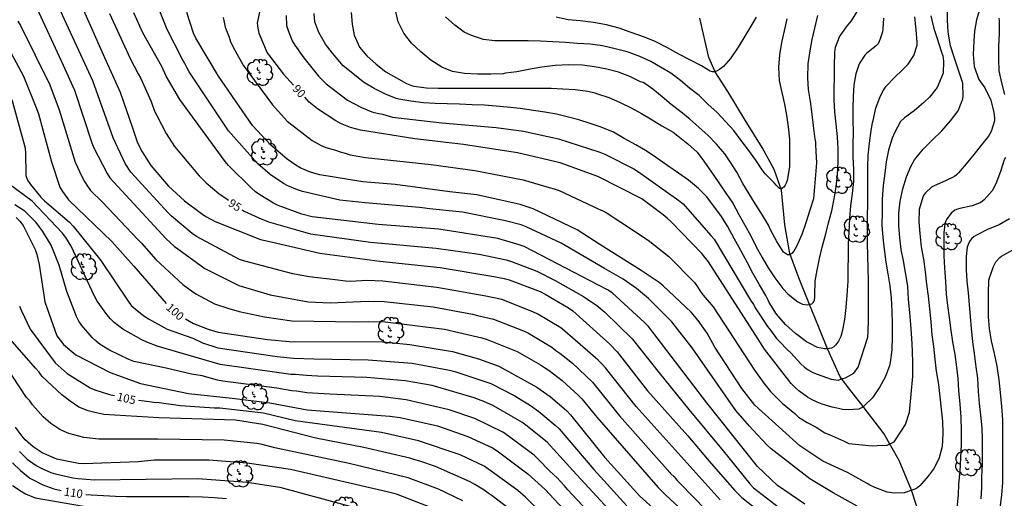
# Model space of a CAD drawing. Units: metres. Extents: x 584143 to 584494, y 4798290 to 4798541.
# Drawn here: x 584342 to 584431, y 4798430 to 4798474 of the extents above; entities that cross this region are included whole.
import ezdxf

# ---------------------------------------------------------------- set-up
doc = ezdxf.new("R2010")
doc.units = ezdxf.units.M
for name, color, linetype in [('020104', 34, 'Continuous'), ('020307', 24, 'Continuous'), ('050103', 4, 'Continuous'), ('100202', 3, 'Continuous')]:
    doc.layers.add(name, color=color, linetype=linetype)
doc.layers.add('020105', color=24, linetype='Continuous', lineweight=30)
doc.styles.add('ARIALI', font='ARIALI.TTF', dxfattribs={"height": 1})

# ---------------------------------------------------------------- blocks, each defined once
blk = doc.blocks.new('ARBOL')
blk.add_circle((0, 0), 0.0587)
for centre, radius, start, end in [((-0.564, 0.381), 0.532, 92.28, 254.58), ((-0.28, 0.855), 0.3, 359.28777, 173.60777), ((0.097, 0.97), 0.21, 23.15651, 160.46651), ((0.438, 0.881), 0.24, 301.57804, 139.32804), ((-0.091, 0.321), 0.12, 119.14, 310.56), ((0.656, 0.288), 0.443, 319.85562, 114.76562), ((0.819, -0.249), 0.383, 235.52754, 62.02753), ((-0.556, -0.339), 0.555, 142.64, 266.54), ((-0.039, -0.384), 0.21, 189.64, 323.88), ((0.299, -0.624), 0.532, 224.67, 0.24), ((-0.301, -0.676), 0.45, 213.78, 295.32)]:
    blk.add_arc(centre, radius, start, end)

msp = doc.modelspace()

# ---------------------------------------------------------------- linework, layer by layer
at = {"layer": '020104', "flags": 128}
for points, elevation in [([(584343.102, 4798476.127), (584346.224, 4798469.387), (584347.24, 4798467.138), (584348.797, 4798462.399), (584348.982, 4798461.938), (584350.184, 4798459.636), (584350.428, 4798459.23), (584355.502, 4798453.721), (584356.217, 4798453.057), (584358.978, 4798451.061), (584362.046, 4798449.502), (584364.874, 4798448.664), (584368.294, 4798448.053), (584370.282, 4798447.967), (584373.709, 4798448.115), (584375.144, 4798448.063), (584379.568, 4798447.578), (584383.124, 4798446.934), (584383.576, 4798446.802), (584385.011, 4798446.49), (584387.727, 4798445.419), (584388.158, 4798445.203), (584390.27, 4798443.944), (584390.622, 4798443.666), (584390.992, 4798443.41), (584392.125, 4798442.506), (584393.939, 4798440.805), (584396.376, 4798437.77), (584400.925, 4798432.633), (584400.979, 4798432.566), (584401.3, 4798432.256), (584401.608, 4798431.878), (584402.274, 4798431.23), (584402.556, 4798430.896), (584402.909, 4798430.573), (584404.279, 4798429.162)], 98), ([(584347.361, 4798475.964), (584349.924, 4798470.075), (584351.337, 4798466.959), (584352.455, 4798463.748), (584352.905, 4798462.398), (584353.333, 4798461.564), (584354.123, 4798460.344), (584355.714, 4798458.491), (584357.145, 4798457.167), (584358.683, 4798456.002), (584359.08, 4798455.744), (584359.904, 4798455.285), (584364.014, 4798453.664), (584364.98, 4798453.444), (584369.354, 4798452.432), (584374.766, 4798451.713), (584380.196, 4798451.132), (584385.033, 4798450.335), (584385.969, 4798450.158), (584386.436, 4798450.034), (584389.225, 4798448.961), (584389.663, 4798448.743), (584391.774, 4798447.497), (584392.162, 4798447.226), (584395.49, 4798444.223), (584396.157, 4798443.528), (584398.888, 4798440.014), (584402.547, 4798435.944), (584404.47, 4798433.67), (584406.746, 4798431.042), (584407.411, 4798430.387), (584410.101, 4798428.256)], 96), ([(584405.461, 4798430.185), (584397.881, 4798438.597), (584395.118, 4798442.087), (584394.795, 4798442.416), (584394.441, 4798442.765), (584391.442, 4798445.397), (584391.068, 4798445.685), (584388.995, 4798446.923), (584388.55, 4798447.134), (584385.769, 4798448.254), (584384.326, 4798448.558), (584379.911, 4798449.35), (584375.042, 4798449.904), (584373.6, 4798449.96), (584372.131, 4798449.889), (584371.675, 4798449.915), (584370.745, 4798450.041), (584368.38, 4798450.31), (584366.907, 4798450.583), (584362.579, 4798451.722), (584362.111, 4798451.877), (584358.228, 4798453.944), (584357.834, 4798454.21), (584355.989, 4798455.785), (584355.679, 4798456.081), (584352.322, 4798459.736), (584351.797, 4798460.517), (584350.706, 4798462.829), (584348.876, 4798467.969), (584345.607, 4798475.087)], 97), ([(584428.876, 4798474.604), (584428.552, 4798473.474), (584428.386, 4798472.454), (584428.318, 4798471.576), (584428.264, 4798470.356), (584428.342, 4798469.278), (584428.772, 4798468.112), (584429.302, 4798467.352), (584429.856, 4798466.242), (584430.126, 4798465.132), (584430.18, 4798464.61), (584430.178, 4798464.362), (584429.88, 4798463.402), (584429.656, 4798462.996), (584429.01, 4798462.194), (584428.328, 4798461.329), (584427.622, 4798460.483), (584426.936, 4798459.689), (584426.756, 4798459.509), (584426.564, 4798459.355), (584425.766, 4798458.975), (584424.736, 4798458.513), (584424.51, 4798458.395), (584423.96, 4798457.873), (584423.826, 4798457.691), (584423.718, 4798457.497), (584423.402, 4798456.375), (584423.35, 4798455.265), (584423.438, 4798454.205), (584423.584, 4798453.011), (584423.768, 4798451.889), (584423.924, 4798450.753), (584424.05, 4798449.629), (584424.206, 4798448.545), (584424.326, 4798447.417), (584424.442, 4798446.245), (584424.54, 4798445.077), (584424.68, 4798443.999), (584424.802, 4798442.881), (584424.928, 4798441.779), (584425.122, 4798440.597), (584425.252, 4798439.477), (584425.37, 4798438.361), (584425.484, 4798437.283), (584425.51, 4798436.159), (584425.458, 4798435.001), (584425.184, 4798433.975), (584424.736, 4798433.027), (584424.216, 4798432.327), (584423.456, 4798431.455), (584423.284, 4798431.303), (584423.094, 4798431.179), (584422.028, 4798430.82), (584421.186, 4798430.782), (584420.514, 4798430.876), (584419.398, 4798431.288), (584418.944, 4798431.498), (584418.695, 4798431.653), (584416.943, 4798432.645), (584414.711, 4798433.668), (584412.643, 4798435.053), (584408.584, 4798438.717), (584407.404, 4798440.235), (584404.961, 4798443.942), (584404.279, 4798445.216), (584403.477, 4798446.37), (584402.844, 4798447.096), (584400.313, 4798449.481), (584399.937, 4798449.786), (584398.323, 4798450.883), (584394.592, 4798453.224), (584392.55, 4798454.527), (584388.575, 4798456.437), (584387.404, 4798456.826), (584383.509, 4798457.698), (584381.085, 4798457.976), (584376.145, 4798458.629), (584373.243, 4798458.856), (584369.364, 4798459.506), (584368.895, 4798459.623), (584368.436, 4798459.765), (584368, 4798459.941), (584367.58, 4798460.139), (584367.179, 4798460.38), (584366.403, 4798460.921), (584364.93, 4798462.168), (584363.292, 4798463.957), (584360.226, 4798468.402), (584358.18, 4798471.836), (584357.971, 4798472.285), (584357.366, 4798474.157)], 92), ([(584413.083, 4798429.781), (584410.625, 4798431.484), (584408.824, 4798433.19), (584404.236, 4798438.926), (584398.98, 4798445.825), (584398.634, 4798446.178), (584395.707, 4798448.85), (584395.298, 4798449.127), (584387.776, 4798453.026), (584387.311, 4798453.194), (584385.415, 4798453.751), (584380.081, 4798454.59), (584374.608, 4798455.019), (584368.671, 4798455.71), (584367.724, 4798455.948), (584365.609, 4798456.737), (584365.179, 4798456.956), (584363.952, 4798457.704), (584363.557, 4798457.98), (584363.187, 4798458.289), (584361.132, 4798460.338), (584360.82, 4798460.714), (584356.717, 4798466.294), (584355.492, 4798468.409), (584355.093, 4798469.262), (584353.405, 4798472.306), (584352.598, 4798474.116)], 94), ([(584417.806, 4798429.6), (584415.63, 4798430.818), (584413.522, 4798432.068), (584410.034, 4798434.787), (584409.686, 4798435.116), (584408.395, 4798436.495), (584408.079, 4798436.828), (584406.861, 4798438.244), (584402.917, 4798443.885), (584401.093, 4798446.236), (584398.983, 4798448.348), (584398.615, 4798448.634), (584398.267, 4798448.956), (584397.9, 4798449.26), (584396.713, 4798450.092), (584395.029, 4798451.062), (584391.12, 4798453.347), (584387.957, 4798454.801), (584387.499, 4798454.976), (584386.107, 4798455.363), (584382.207, 4798456.125), (584379.256, 4798456.422), (584378.834, 4798456.503), (584378.352, 4798456.558), (584373.449, 4798456.963), (584371.148, 4798457.215), (584367.787, 4798457.999), (584367.335, 4798458.151), (584366.468, 4798458.506), (584366.083, 4798458.707), (584364.877, 4798459.525), (584363.773, 4798460.485), (584361.132, 4798463.462), (584357.563, 4798468.789), (584357.353, 4798469.172), (584357.152, 4798469.6), (584356.93, 4798469.974), (584355.578, 4798472.61), (584354.874, 4798474.431)], 93), ([(584360.637, 4798473.697), (584360.74, 4798473.277), (584360.807, 4798472.835), (584361.182, 4798471.932), (584361.313, 4798471.509), (584361.722, 4798470.696), (584362.442, 4798469.411), (584365.072, 4798465.83), (584366.413, 4798464.357), (584368.654, 4798462.589), (584369.479, 4798462.143), (584369.895, 4798461.96), (584370.758, 4798461.72), (584371.195, 4798461.562), (584371.626, 4798461.453), (584372.08, 4798461.306), (584373.478, 4798461.057), (584379.406, 4798460.425), (584383.326, 4798459.899), (584387.687, 4798459.059), (584390.03, 4798458.366), (584390.496, 4798458.247), (584390.943, 4798458.091), (584394.462, 4798456.429), (584394.876, 4798456.254), (584395.27, 4798456.057), (584398.97, 4798453.613), (584400.807, 4798452.127), (584403.121, 4798449.773), (584403.405, 4798449.404), (584403.65, 4798449.016), (584403.925, 4798448.653), (584404.816, 4798447.579), (584408.542, 4798441.868), (584409.399, 4798440.716), (584409.998, 4798439.941), (584411.03, 4798438.897), (584412.171, 4798437.964), (584412.525, 4798437.639), (584412.915, 4798437.407), (584413.286, 4798437.143), (584414.113, 4798436.723), (584414.88, 4798436.217), (584415.281, 4798436.084), (584416.62, 4798435.479), (584417.041, 4798435.256), (584419.154, 4798435.039), (584419.605, 4798435.08), (584420.508, 4798435.121), (584421.123, 4798435.408), (584421.821, 4798436.475), (584422.149, 4798436.968), (584422.518, 4798438.076), (584422.82, 4798441.345), (584422.808, 4798442.479), (584422.79, 4798443.607), (584422.716, 4798444.751), (584422.648, 4798445.991), (584422.556, 4798447.087), (584422.44, 4798448.251), (584422.356, 4798449.467), (584422.154, 4798450.693), (584421.964, 4798451.731), (584421.772, 4798452.757), (584421.646, 4798453.805), (584421.55, 4798454.915), (584421.562, 4798456.045), (584421.672, 4798457.123), (584421.908, 4798458.231), (584422.254, 4798459.309), (584422.632, 4798460.265), (584422.956, 4798460.843), (584423.742, 4798461.803), (584424.552, 4798462.639), (584425.434, 4798463.479), (584426.214, 4798464.37), (584426.894, 4798465.286), (584427.34, 4798466.37), (584427.372, 4798466.582), (584427.326, 4798467.764), (584426.952, 4798468.934), (584426.574, 4798470.036), (584426.218, 4798471.152), (584426.018, 4798472.38), (584425.948, 4798473.462), (584425.958, 4798474.524)], 91), ([(584366.328, 4798473.883), (584366.344, 4798472.969), (584366.497, 4798472.514), (584366.873, 4798471.605), (584367.097, 4798471.204), (584367.9, 4798470.055), (584369.244, 4798468.416), (584369.929, 4798467.714), (584371.85, 4798466.224), (584373.117, 4798465.583), (584374.039, 4798465.197), (584374.516, 4798465.063), (584375.004, 4798464.969), (584375.907, 4798464.707), (584380.353, 4798464.204), (584385.252, 4798463.762), (584387.705, 4798463.428), (584390.868, 4798462.763), (584394.599, 4798461.552), (584395.039, 4798461.376), (584397.674, 4798460.028), (584398.099, 4798459.778), (584401.732, 4798457.194), (584402.111, 4798456.885), (584404.61, 4798454.031), (584404.895, 4798453.691), (584408.187, 4798448.187), (584408.444, 4798447.795), (584408.65, 4798447.409), (584409.717, 4798445.818), (584409.994, 4798445.477), (584410.517, 4798444.739), (584410.822, 4798444.443), (584411.488, 4798443.729), (584411.821, 4798443.441), (584412.731, 4798442.438), (584413.044, 4798442.151), (584413.396, 4798441.899), (584413.79, 4798441.675), (584414.209, 4798441.513), (584415.462, 4798441.071), (584416.077, 4798440.989), (584416.487, 4798441.112), (584416.734, 4798441.194), (584417.513, 4798441.605), (584417.882, 4798442.138), (584418.772, 4798444.855), (584418.806, 4798445.333), (584418.834, 4798446.443), (584418.834, 4798447.615), (584418.834, 4798448.703), (584418.834, 4798449.945), (584418.804, 4798451.079), (584418.764, 4798452.123), (584418.74, 4798453.387), (584418.74, 4798454.565), (584418.742, 4798455.767), (584418.748, 4798456.843), (584418.766, 4798457.943), (584418.766, 4798459.075), (584418.768, 4798460.189), (584418.8, 4798461.283), (584418.898, 4798462.365), (584419.078, 4798463.499), (584419.19, 4798464.189), (584419.236, 4798464.395), (584419.498, 4798465.523), (584419.876, 4798466.557), (584420.164, 4798467.149), (584420.404, 4798467.495), (584421.134, 4798468.266), (584421.922, 4798468.998), (584422.406, 4798469.496), (584422.918, 4798470.272), (584423.196, 4798471.19), (584423.208, 4798471.448), (584423.122, 4798472.58), (584423.012, 4798473.746)], 89), ([(584420.187, 4798473.636), (584420.1, 4798472.636), (584420.072, 4798472.406), (584419.874, 4798471.762), (584419.784, 4798471.524), (584419.68, 4798471.322), (584419.534, 4798471.166), (584418.648, 4798470.462), (584418.49, 4798470.304), (584417.992, 4798469.53), (584417.666, 4798468.621), (584417.5, 4798467.631), (584417.426, 4798466.567), (584417.42, 4798465.521), (584417.42, 4798464.443), (584417.432, 4798463.365), (584417.422, 4798462.237), (584417.406, 4798461.125), (584417.476, 4798459.989), (584417.458, 4798458.885), (584417.346, 4798457.813), (584417.202, 4798456.703), (584417.12, 4798455.587), (584417.042, 4798454.343), (584417, 4798453.269), (584417, 4798452.177), (584416.952, 4798450.993), (584416.946, 4798449.897), (584416.88, 4798448.647), (584416.784, 4798447.535), (584416.662, 4798446.451), (584416.456, 4798445.355), (584416.342, 4798444.927), (584416.128, 4798444.499), (584415.84, 4798444.123), (584415.684, 4798443.975), (584415.5, 4798443.867), (584415.078, 4798443.789), (584414.866, 4798443.789), (584414.236, 4798443.925), (584413.524, 4798444.287), (584413.224, 4798444.439), (584412.248, 4798445.173), (584411.33, 4798445.995), (584410.538, 4798446.929), (584409.878, 4798447.983), (584409.768, 4798448.181), (584409.568, 4798448.599), (584408.99, 4798449.591), (584408.39, 4798450.625), (584407.916, 4798451.559), (584407.326, 4798452.675), (584406.698, 4798453.761), (584406.118, 4798454.873), (584405.565, 4798455.739), (584404.971, 4798456.567), (584404.213, 4798457.533), (584403.499, 4798458.255), (584402.589, 4798459.015), (584401.693, 4798459.657), (584400.733, 4798460.315), (584399.703, 4798461.029), (584398.863, 4798461.603), (584397.853, 4798462.223), (584396.795, 4798462.779), (584395.823, 4798463.347), (584394.719, 4798463.795), (584393.717, 4798464.147), (584392.699, 4798464.469), (584391.663, 4798464.723), (584390.679, 4798464.961), (584389.631, 4798465.147), (584388.609, 4798465.313), (584387.405, 4798465.495), (584386.259, 4798465.607), (584385.241, 4798465.697), (584384.203, 4798465.777), (584383.099, 4798465.829), (584381.961, 4798465.891), (584380.827, 4798465.895), (584379.739, 4798465.931), (584378.692, 4798465.993), (584377.566, 4798466.151), (584376.484, 4798466.327), (584376.24, 4798466.387), (584375.262, 4798466.783), (584374.266, 4798467.287), (584373.296, 4798467.852), (584372.328, 4798468.654), (584371.466, 4798469.35), (584371.158, 4798469.689), (584370.506, 4798470.485), (584369.866, 4798471.305), (584369.256, 4798472.355), (584368.906, 4798473.309), (584368.834, 4798474.063)], 88), ([(584372.176, 4798474.157), (584372.268, 4798473.103), (584372.46, 4798472.095), (584372.926, 4798471.035), (584373.582, 4798470.231), (584374.428, 4798469.495), (584375.316, 4798468.803), (584376.272, 4798468.245), (584377.182, 4798467.733), (584377.62, 4798467.555), (584377.826, 4798467.505), (584378.96, 4798467.339), (584380.03, 4798467.333), (584381.125, 4798467.333), (584382.279, 4798467.333), (584383.377, 4798467.333), (584384.583, 4798467.333), (584385.707, 4798467.333), (584386.927, 4798467.327), (584388.001, 4798467.327), (584389.159, 4798467.327), (584390.201, 4798467.327), (584391.263, 4798467.271), (584392.377, 4798467.195), (584393.521, 4798467.047), (584394.149, 4798466.889), (584394.381, 4798466.821), (584395.419, 4798466.493), (584396.379, 4798466.067), (584397.411, 4798465.553), (584398.361, 4798465.043), (584399.323, 4798464.463), (584400.183, 4798463.913), (584401.201, 4798463.347), (584401.629, 4798463.027), (584402.527, 4798462.309), (584403.361, 4798461.541), (584403.973, 4798460.741), (584404.657, 4798459.755), (584405.261, 4798458.877), (584405.913, 4798457.947), (584406.577, 4798456.957), (584407.136, 4798455.925), (584407.684, 4798454.961), (584408.182, 4798454.051), (584408.678, 4798453.067), (584409.224, 4798452.041), (584409.784, 4798451.097), (584410.374, 4798450.209), (584411.086, 4798449.257), (584411.582, 4798448.721), (584412.456, 4798448.031), (584412.866, 4798447.841), (584413.07, 4798447.791), (584413.282, 4798447.775), (584413.504, 4798447.787), (584413.704, 4798447.867), (584413.866, 4798448.005), (584413.952, 4798448.231), (584413.98, 4798448.439), (584413.98, 4798448.667), (584414.022, 4798449.903), (584414.18, 4798450.897), (584414.406, 4798451.955), (584414.66, 4798452.981), (584414.984, 4798454.183), (584415.212, 4798455.167), (584415.504, 4798456.263), (584415.734, 4798457.341), (584415.908, 4798458.417), (584416.028, 4798459.503), (584416.094, 4798460.679), (584416.094, 4798461.815), (584416.02, 4798462.927), (584415.904, 4798464.065), (584415.792, 4798465.199), (584415.742, 4798466.239), (584415.742, 4798467.243), (584415.743, 4798468.299), (584415.757, 4798469.315), (584415.797, 4798470.537), (584415.859, 4798471.024), (584416.197, 4798471.944), (584416.829, 4798472.846), (584417.283, 4798473.404), (584417.913, 4798474.416)], 87), ([(584414.221, 4798473.888), (584413.953, 4798472.73), (584413.723, 4798471.701), (584413.531, 4798470.697), (584413.349, 4798469.519), (584413.319, 4798468.265), (584413.373, 4798467.197), (584413.577, 4798466.107), (584413.715, 4798464.983), (584413.846, 4798463.913), (584413.992, 4798462.711), (584414.03, 4798462.477), (584414.038, 4798462.255), (584414.066, 4798461.609), (584414.126, 4798460.571), (584413.852, 4798457.339), (584413.52, 4798456.301), (584413.188, 4798455.249), (584412.816, 4798454.131), (584412.336, 4798453.049), (584412.218, 4798452.813), (584412.084, 4798452.601), (584411.908, 4798452.417), (584411.744, 4798452.293), (584411.528, 4798452.283), (584411.162, 4798452.517), (584410.55, 4798453.473), (584409.998, 4798454.539), (584409.812, 4798454.967), (584409.272, 4798455.865), (584408.636, 4798456.845), (584408.069, 4798457.799), (584407.503, 4798458.727), (584406.945, 4798459.749), (584406.343, 4798460.665), (584406.117, 4798461.045), (584405.883, 4798461.397), (584405.125, 4798462.277), (584404.377, 4798463.059), (584403.525, 4798463.797), (584402.723, 4798464.513), (584401.905, 4798465.171), (584401.039, 4798465.857), (584400.217, 4798466.547), (584399.371, 4798467.233), (584398.733, 4798467.693), (584398.501, 4798467.829), (584398.275, 4798467.903), (584397.295, 4798468.379), (584396.271, 4798468.751), (584395.225, 4798469.033), (584394.115, 4798469.251), (584393.051, 4798469.391), (584391.791, 4798469.419), (584390.579, 4798469.361), (584389.357, 4798469.219), (584388.177, 4798468.993), (584387.121, 4798468.793), (584386.085, 4798468.663), (584385.879, 4798468.619), (584384.765, 4798468.593), (584383.567, 4798468.593), (584382.385, 4798468.639), (584381.318, 4798468.827), (584380.34, 4798469.203), (584379.348, 4798469.855), (584378.472, 4798470.593), (584377.626, 4798471.367), (584376.934, 4798472.273), (584376.424, 4798473.319), (584376.148, 4798474.479)], 86), ([(584408.691, 4798473.719), (584408.305, 4798473.071), (584407.675, 4798472.011), (584407.061, 4798471.009), (584406.395, 4798470.007), (584405.741, 4798469.281), (584405.385, 4798469.009), (584405.191, 4798468.889), (584404.967, 4798468.803), (584404.747, 4798468.803), (584404.545, 4798468.863), (584403.761, 4798469.327), (584402.727, 4798469.879), (584401.725, 4798470.393), (584400.689, 4798470.957), (584399.583, 4798471.541), (584398.617, 4798471.919), (584397.429, 4798472.331), (584396.335, 4798472.727), (584395.205, 4798473.043), (584394.027, 4798473.261), (584392.833, 4798473.395), (584391.747, 4798473.487), (584390.659, 4798473.741)], 84), ([(584342.139, 4798473.375), (584342.374, 4798472.98), (584345.001, 4798467.634), (584345.849, 4798465.354), (584347.305, 4798460.656), (584347.905, 4798459.339), (584348.137, 4798458.908), (584348.396, 4798458.486), (584348.691, 4798458.096), (584349.72, 4798457.063), (584352.967, 4798453.636), (584353.268, 4798453.334), (584354.558, 4798451.85), (584357.002, 4798449.613), (584357.774, 4798449.025), (584358.175, 4798448.756), (584359.854, 4798447.865), (584361.142, 4798447.427), (584362.093, 4798447.174), (584364.369, 4798446.679), (584366.823, 4798446.339), (584372.746, 4798446.236), (584373.722, 4798446.276), (584375.239, 4798446.236), (584380.603, 4798445.587), (584383.973, 4798444.798), (584384.436, 4798444.653), (584387.15, 4798443.565), (584389.256, 4798442.358), (584389.602, 4798442.103), (584390.018, 4798441.834), (584391.197, 4798440.943), (584392.647, 4798439.636), (584392.977, 4798439.279), (584394.343, 4798437.623), (584399.853, 4798431.298), (584400.506, 4798430.618), (584403.795, 4798427.581)], 99), ([(584430.57, 4798473.642), (584430.604, 4798473.408), (584430.59, 4798472.244), (584430.542, 4798471.084), (584430.542, 4798469.98), (584430.564, 4798468.874), (584430.822, 4798467.804), (584431.086, 4798466.752)], 93), ([(584341.586, 4798466.313), (584342.746, 4798462.036), (584342.813, 4798461.57), (584342.852, 4798459.456), (584343, 4798459.014), (584343.256, 4798458.618), (584344.204, 4798457.49), (584344.542, 4798457.151), (584346.787, 4798455.218), (584347.12, 4798454.883), (584349.612, 4798451.785), (584352.06, 4798448.089), (584352.351, 4798447.713), (584352.699, 4798447.396), (584353.478, 4798446.784), (584353.891, 4798446.52), (584355.603, 4798445.58), (584357.895, 4798444.75), (584358.768, 4798444.334), (584360.147, 4798443.878), (584365.51, 4798443.112), (584366.986, 4798442.964), (584368.818, 4798442.914), (584373.721, 4798442.817), (584377.686, 4798442.513), (584381.043, 4798441.872), (584381.524, 4798441.759), (584384.773, 4798440.66), (584386.925, 4798439.575), (584388.354, 4798438.692), (584389.104, 4798438.162), (584390.583, 4798436.92), (584390.932, 4798436.582), (584394.051, 4798432.902), (584397.045, 4798429.645)], 101), ([(584431.178, 4798461.066), (584431.05, 4798460.85), (584430.714, 4798459.8), (584430.316, 4798458.681), (584429.966, 4798458.059), (584429.25, 4798457.257), (584429.098, 4798457.125), (584428.882, 4798456.979), (584428.168, 4798456.697), (584427.072, 4798456.451), (584426.86, 4798456.399), (584426.614, 4798456.307), (584426.278, 4798456.043), (584425.994, 4798455.683), (584425.86, 4798455.461), (584425.77, 4798455.273), (584425.698, 4798455.075), (584425.608, 4798454.257), (584425.61, 4798453.213), (584425.612, 4798452.207), (584425.686, 4798451.119), (584425.768, 4798449.863), (584425.824, 4798448.743), (584425.938, 4798447.715), (584426.09, 4798446.637), (584426.25, 4798445.449), (584426.41, 4798444.443), (584426.608, 4798443.295), (584426.754, 4798442.137), (584426.878, 4798441.117), (584426.94, 4798440.047), (584427.05, 4798438.815), (584427.158, 4798437.623), (584427.19, 4798436.417), (584427.189, 4798435.191), (584427.119, 4798433.959), (584427.061, 4798432.745), (584426.945, 4798431.635), (584426.907, 4798430.591), (584426.799, 4798429.489)], 93), ([(584396.471, 4798428.148), (584392.17, 4798432.838), (584389.842, 4798435.37), (584387.937, 4798436.927), (584387.559, 4798437.189), (584385.005, 4798438.66), (584384.144, 4798439.053), (584383.281, 4798439.375), (584379.48, 4798440.48), (584377.04, 4798440.922), (584373.603, 4798441.214), (584369.139, 4798441.334), (584368.646, 4798441.374), (584368.16, 4798441.383), (584367.173, 4798441.485), (584366.732, 4798441.486), (584365.696, 4798441.643), (584360.373, 4798442.375), (584354.676, 4798444.056), (584353.758, 4798444.391), (584353.314, 4798444.601), (584351.593, 4798445.581), (584351.193, 4798445.863), (584350.822, 4798446.177), (584350.477, 4798446.523), (584350.152, 4798446.892), (584349.286, 4798448.108), (584349.051, 4798448.546), (584346.925, 4798453.056), (584346.449, 4798453.846), (584346.159, 4798454.226), (584343.415, 4798457.122), (584340.639, 4798459.181)], 102), ([(584398.153, 4798424.182), (584391.712, 4798431.088), (584391.424, 4798431.442), (584390.764, 4798432.151), (584390.099, 4798432.77), (584389.024, 4798433.875), (584388.682, 4798434.2), (584385.915, 4798436.255), (584383.343, 4798437.505), (584381.016, 4798438.311), (584377.142, 4798439.21), (584374.753, 4798439.495), (584370.264, 4798439.716), (584368.18, 4798439.844), (584367.246, 4798439.973), (584366.821, 4798440.017), (584365.469, 4798440.252), (584360.618, 4798440.887), (584360.141, 4798440.978), (584358.753, 4798441.371), (584357.786, 4798441.507), (584355.496, 4798442.046), (584352.594, 4798442.67), (584352.143, 4798442.84), (584350.377, 4798443.689), (584349.56, 4798444.194), (584349.186, 4798444.502), (584348.83, 4798444.839), (584347.892, 4798445.907), (584347.637, 4798446.304), (584347.416, 4798446.725), (584346.543, 4798448.975), (584345.86, 4798451.356), (584345.119, 4798453.161), (584344.391, 4798454.398), (584343.791, 4798455.187), (584342.746, 4798456.216), (584341.863, 4798456.784)], 103), ([(584341.968, 4798455.646), (584342.308, 4798455.309), (584342.609, 4798454.938), (584343.678, 4798452.763), (584343.827, 4798452.326), (584344.047, 4798451.414), (584344.559, 4798448.037), (584345.644, 4798444.979), (584346.255, 4798444.204), (584346.981, 4798443.554), (584347.364, 4798443.271), (584350.442, 4798441.665), (584353.191, 4798440.666), (584357.51, 4798439.758), (584361.443, 4798439.353), (584364.848, 4798438.931), (584368.199, 4798438.306), (584375.653, 4798437.738), (584376.595, 4798437.613), (584379.953, 4798436.851), (584382.703, 4798435.896), (584384.928, 4798434.862), (584385.343, 4798434.607), (584388.114, 4798432.522), (584389.66, 4798431.106), (584393.706, 4798426.775)], 104), ([(584431.528, 4798455.519), (584430.616, 4798454.985), (584429.604, 4798454.587), (584428.552, 4798454.063), (584428.348, 4798453.931), (584428.152, 4798453.765), (584427.984, 4798453.585), (584427.854, 4798453.367), (584427.72, 4798452.961), (584427.638, 4798452.127), (584427.638, 4798450.931), (584427.694, 4798449.917), (584427.804, 4798448.869), (584427.914, 4798447.811), (584427.988, 4798446.683), (584428.092, 4798445.675), (584428.208, 4798444.431), (584428.342, 4798443.381), (584428.508, 4798442.191), (584428.644, 4798441.149), (584428.704, 4798439.963), (584428.8, 4798438.881), (584428.913, 4798437.821), (584429.041, 4798436.679), (584429.061, 4798435.619), (584429.061, 4798434.497), (584429.061, 4798433.379), (584429.023, 4798432.281), (584429.009, 4798431.281), (584428.963, 4798430.257)], 94), ([(584382.248, 4798430.092), (584380.063, 4798431.15), (584377.328, 4798432.154), (584371.99, 4798433.441), (584365.306, 4798434.857), (584364.149, 4798435.168), (584363.684, 4798435.245), (584360.727, 4798435.556), (584354.739, 4798435.664), (584349.422, 4798435.652), (584348.07, 4798435.816), (584347.62, 4798435.91), (584346.723, 4798436.175), (584346.293, 4798436.331), (584345.901, 4798436.531), (584345.103, 4798437.073), (584344.407, 4798437.667), (584343.447, 4798438.762), (584343.212, 4798439.114), (584342.893, 4798439.421), (584338.625, 4798445.877)], 107), ([(584386.437, 4798429.379), (584384.88, 4798430.552), (584384.521, 4798430.773), (584384.164, 4798431.039), (584383.339, 4798431.57), (584382.913, 4798431.807), (584379.789, 4798433.172), (584378.376, 4798433.665), (584377.927, 4798433.78), (584377.483, 4798433.923), (584373.315, 4798434.912), (584368.987, 4798435.745), (584364.205, 4798436.978), (584361.753, 4798437.355), (584354.841, 4798437.564), (584349.877, 4798437.885), (584348.934, 4798438.081), (584348.478, 4798438.214), (584347.618, 4798438.551), (584346.843, 4798439.071), (584346.1, 4798439.64), (584344.328, 4798441.317), (584344.037, 4798441.696), (584343.712, 4798442.051), (584341.445, 4798444.662)], 106), ([(584379.524, 4798429.434), (584376.277, 4798430.674), (584375.411, 4798430.905), (584366.694, 4798432.905), (584362.79, 4798433.5), (584359.343, 4798433.769), (584354.402, 4798433.753), (584352.973, 4798433.605), (584348.072, 4798433.421), (584347.593, 4798433.449), (584345.649, 4798433.845), (584344.312, 4798434.411), (584343.499, 4798434.946), (584342.797, 4798435.593), (584342.482, 4798435.953), (584341.921, 4798436.732)], 108), ([(584342.262, 4798434.533), (584342.971, 4798433.85), (584343.788, 4798433.283), (584344.214, 4798433.049), (584345.088, 4798432.658), (584345.522, 4798432.515), (584347.081, 4798432.167), (584347.534, 4798432.1), (584349.025, 4798431.99), (584358.352, 4798432.098), (584362.792, 4798431.766), (584365.746, 4798431.314), (584373.845, 4798429.118)], 109), ([(584341.64, 4798431.485), (584342.428, 4798430.953), (584342.808, 4798430.731), (584343.701, 4798430.358), (584348.045, 4798429.61)], 111)]:
    msp.add_lwpolyline(points, dxfattribs=dict(at, elevation=elevation))
at = {"layer": '020105', "flags": 128}
for points, elevation in [([(584338.396, 4798476.275), (584342.624, 4798468.408), (584343.734, 4798465.648), (584344, 4798465.016), (584345.147, 4798460.68), (584345.923, 4798458.389), (584346.145, 4798458.002), (584346.695, 4798457.24), (584350.585, 4798453.472), (584352.59, 4798451.247), (584355.484, 4798447.886)], 100), ([(584364.299, 4798476.125), (584363.714, 4798473.194), (584363.76, 4798472.727), (584363.855, 4798472.274), (584364.596, 4798470.508), (584366.076, 4798468.582), (584366.985, 4798467.597)], 90), ([(584350.397, 4798474.062), (584352.253, 4798469.984), (584352.966, 4798468.612), (584353.172, 4798468.249), (584354.147, 4798466.131), (584354.46, 4798465.252), (584354.662, 4798464.845), (584355.49, 4798463.242), (584356.26, 4798462.044), (584358.485, 4798459.401), (584359.12, 4798458.776), (584360.233, 4798457.828), (584360.989, 4798457.304), (584361.109, 4798457.202)], 95), ([(584424.442, 4798473.852), (584424.726, 4798472.698), (584425.074, 4798471.61), (584425.138, 4798471.414), (584425.424, 4798470.484), (584425.51, 4798470.248), (584425.596, 4798469.766), (584425.544, 4798468.682), (584425.118, 4798467.602), (584425, 4798467.378), (584424.318, 4798466.522), (584423.826, 4798466.022), (584422.936, 4798465.283), (584422.056, 4798464.659), (584421.708, 4798464.303), (584421.156, 4798463.305), (584420.966, 4798462.821), (584420.634, 4798461.739), (584420.426, 4798460.681), (584420.3, 4798459.655), (584420.146, 4798458.547), (584420.046, 4798457.305), (584420.046, 4798456.135), (584420.032, 4798454.973), (584420.122, 4798453.853), (584420.246, 4798452.785), (584420.388, 4798451.635), (584420.56, 4798450.565), (584420.76, 4798449.501), (584420.87, 4798448.391), (584420.924, 4798447.189), (584420.942, 4798446.067), (584420.942, 4798444.897), (584420.938, 4798443.717), (584420.772, 4798442.573), (584420.706, 4798442.279), (584420.312, 4798441.257), (584419.836, 4798440.375), (584419.194, 4798439.369), (584418.474, 4798438.687), (584418.32, 4798438.549), (584418.146, 4798438.445), (584417.96, 4798438.365), (584416.988, 4798438.287), (584416.476, 4798438.341), (584416.103, 4798438.415), (584415.55, 4798438.544), (584414.644, 4798438.819), (584414.197, 4798438.988), (584413.758, 4798439.204), (584413.333, 4798439.451), (584412.533, 4798440.023), (584412.169, 4798440.341), (584411.837, 4798440.684), (584409.442, 4798443.765), (584408.653, 4798445.003), (584404.384, 4798451.659), (584403.782, 4798452.389), (584401.042, 4798455.265), (584400.68, 4798455.586), (584400.305, 4798455.88), (584398.399, 4798457.336), (584394.431, 4798459.347), (584391.015, 4798460.577), (584387.189, 4798461.473), (584382.316, 4798462.228), (584377.916, 4798462.75), (584373.028, 4798463.518), (584372.56, 4798463.639), (584372.106, 4798463.785), (584371.218, 4798464.148), (584370.784, 4798464.366), (584369.145, 4798465.445), (584368.392, 4798466.07), (584367.994, 4798466.501)], 90), ([(584411.447, 4798473.573), (584411.213, 4798472.503), (584410.973, 4798471.435), (584410.787, 4798470.323), (584410.709, 4798469.209), (584410.775, 4798468.017), (584411.005, 4798466.917), (584411.239, 4798465.883), (584411.427, 4798464.879), (584411.587, 4798463.821), (584411.685, 4798462.715), (584411.708, 4798461.435), (584411.694, 4798460.211), (584411.484, 4798458.985), (584411.406, 4798458.747), (584411.316, 4798458.559), (584411.184, 4798458.383), (584411.012, 4798458.265), (584410.792, 4798458.279), (584410.498, 4798458.567), (584410.358, 4798458.749), (584409.499, 4798459.589), (584409.249, 4798459.963), (584408.659, 4798460.811), (584408.047, 4798461.691), (584407.337, 4798462.603), (584406.687, 4798463.509), (584405.935, 4798464.327), (584405.187, 4798465.129), (584404.343, 4798465.889), (584403.541, 4798466.653), (584402.697, 4798467.333), (584401.867, 4798468.017), (584401.011, 4798468.679), (584400.069, 4798469.225), (584399.205, 4798469.739), (584398.205, 4798470.175), (584397.253, 4798470.547), (584397.053, 4798470.605), (584395.985, 4798470.883), (584394.839, 4798471.135), (584393.739, 4798471.287), (584392.579, 4798471.355), (584391.493, 4798471.427), (584390.367, 4798471.503), (584389.259, 4798471.555), (584388.141, 4798471.589), (584387.141, 4798471.605), (584386.131, 4798471.605), (584385.109, 4798471.605), (584384.097, 4798471.719), (584383.032, 4798472.063), (584382.382, 4798472.379), (584381.516, 4798473.007), (584380.692, 4798473.743)], 85), ([(584362.338, 4798456.355), (584362.52, 4798456.237), (584363.843, 4798455.619), (584364.725, 4798455.258), (584368.5, 4798454.175), (584373.93, 4798453.431), (584379.835, 4798452.89), (584383.71, 4798452.337), (584386.148, 4798451.826), (584386.624, 4798451.696), (584388.91, 4798450.818), (584390.579, 4798449.976), (584393.141, 4798448.524), (584394.32, 4798447.705), (584395.062, 4798447.1), (584397.52, 4798444.716), (584399.961, 4798441.638), (584402.615, 4798438.323), (584405.707, 4798434.61), (584408.112, 4798431.611), (584408.453, 4798431.252), (584411.565, 4798428.842)], 95), ([(584430.707, 4798429.425), (584430.853, 4798430.603), (584430.937, 4798431.729), (584430.947, 4798432.805), (584430.947, 4798433.991), (584430.947, 4798435.161), (584430.947, 4798436.259), (584430.939, 4798437.391), (584430.857, 4798438.609), (584430.733, 4798439.869), (584430.612, 4798440.997), (584430.41, 4798442.233), (584430.174, 4798443.379), (584429.926, 4798444.515), (584429.744, 4798445.597), (584429.632, 4798446.695), (584429.632, 4798447.835), (584429.632, 4798448.837), (584429.676, 4798449.985), (584429.73, 4798450.201), (584430.084, 4798451.233), (584430.202, 4798451.467), (584430.308, 4798451.637), (584430.652, 4798452.029), (584430.82, 4798452.157), (584431.018, 4798452.277), (584432.116, 4798452.879)], 95), ([(584342.26, 4798447.64), (584342.463, 4798447.217), (584343.249, 4798445.59), (584345.498, 4798442.55), (584346.587, 4798441.582), (584348.658, 4798440.291), (584349.072, 4798440.096), (584350.382, 4798439.685), (584350.835, 4798439.58)], 105), ([(584357.246, 4798446.516), (584357.975, 4798446.101), (584359.273, 4798445.562), (584360.199, 4798445.304), (584364.637, 4798444.632), (584366.593, 4798444.457), (584375.044, 4798444.43), (584377.461, 4798444.207), (584381.328, 4798443.546), (584383.662, 4798442.902), (584385.487, 4798442.242), (584388.905, 4798440.345), (584390.131, 4798439.493), (584391.616, 4798438.215), (584391.951, 4798437.86), (584395.053, 4798434.001), (584398.22, 4798430.514), (584401.887, 4798427.195)], 100), ([(584391.073, 4798427.277), (584387.905, 4798430.423), (584387.193, 4798431.015), (584384.81, 4798432.772), (584384.182, 4798433.202), (584382.006, 4798434.251), (584378.257, 4798435.495), (584374.909, 4798436.265), (584367.116, 4798437.302), (584364.272, 4798437.987), (584360.323, 4798438.458), (584359.833, 4798438.458), (584356.788, 4798438.645), (584354.876, 4798438.923), (584354.396, 4798438.962), (584353.523, 4798439.09), (584353.018, 4798439.129)], 105), ([(584341.642, 4798433.523), (584342.362, 4798432.815), (584343.22, 4798432.143), (584343.44, 4798432.013), (584344.382, 4798431.543), (584345.366, 4798431.163), (584346.046, 4798431.01)], 110), ([(584348.248, 4798430.673), (584348.728, 4798430.617), (584349.848, 4798430.561), (584350.926, 4798430.511), (584351.926, 4798430.491), (584353.125, 4798430.463), (584354.269, 4798430.463), (584354.859, 4798430.477), (584355.475, 4798430.491), (584356.541, 4798430.491), (584357.575, 4798430.485), (584358.775, 4798430.451), (584359.823, 4798430.399), (584360.933, 4798430.283)], 110)]:
    msp.add_lwpolyline(points, dxfattribs=dict(at, elevation=elevation))
at = {"layer": '050103'}
msp.add_polyline3d([(584424.059, 4798426.888, 92.453), (584422.7, 4798431.055, 91.981), (584421.596, 4798433.735, 91.349), (584420.196, 4798436.175, 90.725), (584418.34, 4798438.599, 89.965), (584417.148, 4798440.127, 89.549), (584416.276, 4798441.287, 88.965), (584415.124, 4798443.815, 88.006), (584414.3, 4798445.823, 87.502), (584413.516, 4798447.815, 86.982), (584412.54, 4798450.207, 86.47), (584411.724, 4798452.415, 85.974), (584411.284, 4798454.999, 85.414), (584410.988, 4798458.127, 85.07), (584410.332, 4798459.975, 84.542), (584409.229, 4798461.975, 84.278), (584407.701, 4798464.431, 84.142), (584406.149, 4798467.015, 84.094), (584404.989, 4798468.791, 84.022), (584404.429, 4798470.095, 83.79), (584403.613, 4798473.639, 82.998)], dxfattribs=at)

# ---------------------------------------------------------------- block references
at = {"layer": '100202', "rotation": 359.9987685839998}
for p in [(584363.913, 4798468.734, 102.596), (584364.297, 4798461.566, 100.164), (584416.135, 4798459.005, 94.276), (584417.735, 4798454.589, 106.052), (584426.007, 4798453.917, 96.644), (584348.041, 4798451.199, 114.692), (584375.728, 4798445.462, 101.956), (584363.464, 4798439.487, 115.78), (584427.782, 4798433.533, 109.764), (584362.12, 4798432.511, 121.092), (584371.656, 4798429.247, 115.524)]:
    msp.add_blockref('ARBOL', p, dxfattribs=at)

# ---------------------------------------------------------------- texts
at = {"layer": '020307', "style": 'ARIALI'}
for s, rotation, p in [('90', 312.67377, (584366.825, 4798467.216, 89.997)), ('95', 326.98877, (584361.027, 4798456.76, 94.997)), ('100', 318.11877, (584355.423, 4798447.434, 99.997)), ('105', 346.88977, (584351, 4798439.156, 104.997)), ('110', 351.63277, (584346.241, 4798430.569, 109.997))]:
    msp.add_text(s, height=0.75, rotation=rotation, dxfattribs=at).set_placement(p)

doc.saveas('drawing.dxf')
